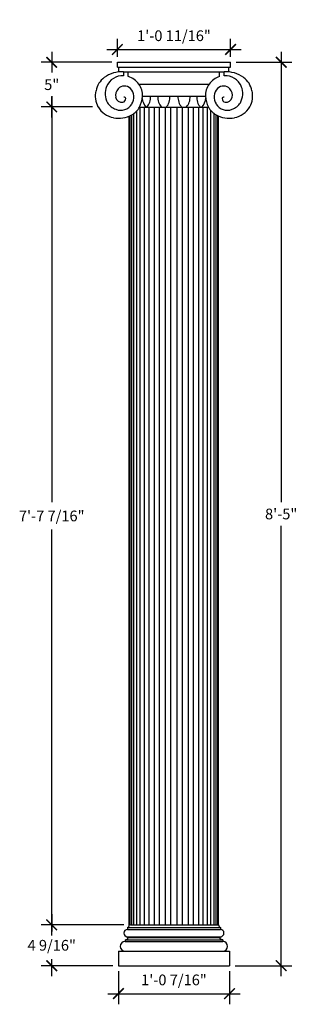
# Model space of a CAD drawing. Units: inches. Extents: x 410 to 441, y -35 to 75.
import ezdxf

# ---------------------------------------------------------------- set-up
doc = ezdxf.new("R2010")
doc.units = ezdxf.units.IN
doc.header["$MEASUREMENT"] = 0
doc.layers.get('0').update_dxf_attribs({"linetype": 'CONTINUOUS'})
doc.layers.get('DEFPOINTS').update_dxf_attribs({"linetype": 'CONTINUOUS'})
doc.layers.add('OBJECT', color=7, linetype='CONTINUOUS')
doc.styles.add('TECHNICAL', font='txt')
doc.dimstyles.new('1', dxfattribs={"dimscale": 0, "dimtxt": 1.2, "dimasz": 1.1875, "dimexe": 1.1875, "dimexo": 0.625, "dimtad": 1, "dimtih": 1, "dimtoh": 1, "dimdec": 4, "dimlfac": -1, "dimzin": 0, "dimdsep": 46, "dimlunit": 4, "dimtxsty": 'TECHNICAL', "dimblk1": 'ARCHTICK', "dimblk2": 'ARCHTICK', "dimsah": 1, "dimcen": 0.0625, "dimdle": 1.1875, "dimadec": 0, "dimazin": 0, "dimtfac": 1, "dimtdec": 4, "dimtofl": 0, "dimtmove": 0, "dimatfit": 3, "dimldrblk": 'ARCHTICK', "dimfxl": 1, "dimfrac": 2, "dimtolj": 1, "dimtzin": 0, "dimarcsym": 0})

# ---------------------------------------------------------------- blocks, each defined once
blk = doc.blocks.new('IONIC_CAP')
at = {"layer": 'OBJECT'}
for p, q in [((-6.34, 0), (6.34, 0)), ((-6.34, -0.53), (-6.34, 0)), ((6.34, -0.53), (6.34, 0)), ((-6.34, -0.53), (6.34, -0.53)), ((-6.16, -1.07), (-6.16, -0.53)), ((-5.63, -1.06), (5.63, -1.06)), ((-5.63, -1.5), (-5.63, -1.06)), ((-5.11, -1.59), (-5.11, -1.06)), ((5.11, -1.59), (5.11, -1.06)), ((5.63, -1.5), (5.63, -1.06)), ((6.16, -1.07), (6.16, -0.53)), ((-3.93, -2.44), (3.93, -2.44)), ((-3.52, -3.8), (3.53, -3.8)), ((-3.85, -5), (3.85, -5))]:
    blk.add_line(p, q, dxfattribs=at)
for centre, radius, start, end in [((-5.78, -4.6), 3.55, 87.6761, 124.9337), ((5.78, -4.6), 3.55, 55.0663, 92.3239), ((-6.42, -3.6), 2.35, 126.0224, 169.5235), ((-5.72, -3.48), 1.99, 87.5699, 156.9729), ((-5.76, -3.74), 2.24, 35.2861, 73.059), ((5.76, -3.74), 2.24, 106.941, 144.7139), ((5.72, -3.48), 1.99, 23.0271, 92.4301), ((6.42, -3.6), 2.35, 10.4765, 53.9776), ((-6.18, -3.76), 2.63, 167.0289, 207.6868), ((-5.56, -3.5), 2.14, 158.1002, 208.3158), ((-5.47, -3.69), 1.08, 137.4568, 191.8636), ((-5.55, -3.67), 1.01, 48.0543, 134.958), ((-5.9, -3.89), 1.41, 326.9837, 43.8319), ((-5.76, -3.74), 2.24, 358.2684, 35.2861), ((5.65, -3.68), 2.12, 144.1659, 183.3299), ((5.9, -3.89), 1.41, 136.1681, 213.0163), ((5.55, -3.67), 1.01, 45.042, 131.9457), ((5.47, -3.69), 1.08, 348.1364, 42.5432), ((5.56, -3.5), 2.14, 331.6842, 21.8998), ((6.18, -3.76), 2.63, 332.3132, 12.9711), ((-5.83, -3.74), 0.721, 193.7737, 278.781), ((-5.81, -4.05), 0.414, 282.7008, 358.8625), ((-5.58, -4.06), 0.186, 0.6764, 101.1827), ((-7.81, -3.26), 4.32, 336.272, 352.8026), ((-1.68, -3.85), 1.88, 185.4251, 217.7689), ((-4.2, -3.92), 1.58, 316.8228, 4.3258), ((-0.23, -3.92), 1.58, 175.6742, 223.1772), ((-2.1, -3.92), 1.65, 319.0813, 4.1404), ((2.1, -3.92), 1.65, 175.8596, 220.9187), ((0.23, -3.92), 1.58, 316.8228, 4.3258), ((4.2, -3.92), 1.65, 175.8596, 220.9187), ((1.98, -3.92), 1.58, 316.8228, 357.4372), ((7.27, -3.45), 3.75, 185.3601, 204.3533), ((5.58, -4.06), 0.186, 78.8173, 179.3236), ((5.81, -4.05), 0.414, 181.1375, 257.2992), ((5.83, -3.74), 0.721, 261.219, 346.2263), ((-6.34, -3.71), 2.51, 210.3575, 260.1975), ((-5.91, -3.52), 1.83, 213.1539, 251.226), ((-5.96, -3.9), 1.46, 248.0262, 328.3786), ((-5.98, -3.77), 2.46, 301.0415, 329.9964), ((5.98, -3.77), 2.46, 210.0036, 238.9585), ((5.96, -3.9), 1.46, 211.6214, 291.9738), ((5.91, -3.52), 1.83, 288.774, 326.8461), ((6.34, -3.71), 2.51, 279.8025, 329.6425), ((-6.19, -3.02), 3.22, 259.6752, 297.3247), ((6.19, -3.02), 3.22, 242.6753, 280.3248)]:
    blk.add_arc(centre, radius, start, end, dxfattribs=at)
blk = doc.blocks.new('COR_BASE')
at = {"layer": 'OBJECT'}
for p, q in [((-4.86, 4.56), (-5, 4.56)), ((-4.86, 4.56), (4.86, 4.56)), ((4.86, 4.56), (5, 4.56)), ((-5.2, 4.26), (5.2, 4.26)), ((-5.2, 4.26), (-5.2, 4.05)), ((-5.2, 4.05), (5.2, 4.05)), ((5.2, 4.26), (5.2, 4.05)), ((-5.47, 2.91), (5.47, 2.91)), ((-5.47, 2.91), (-5.47, 2.7)), ((-5.47, 2.7), (5.47, 2.7)), ((-5.2, 3.24), (5.2, 3.24)), ((-5.2, 3.24), (-5.2, 3.14)), ((-5.2, 3.14), (5.2, 3.14)), ((5.2, 3.24), (5.2, 3.14)), ((5.47, 2.91), (5.47, 2.7)), ((-6.22, 1.62), (6.22, 1.62)), ((-6.22, 1.62), (6.22, 1.62)), ((-6.22, 1.62), (-6.22, 0)), ((6.22, 1.62), (6.22, 0)), ((-6.22, 0), (6.22, 0))]:
    blk.add_line(p, q, dxfattribs=at)
for points in [[(-5.46, 2.91, 0.057669), (-5.34, 2.92, 0.071342), (-5.25, 2.95, 0.106402), (-5.18, 3.01, 0.159193), (-5.16, 3.07, 0.159193), (-5.18, 3.13, 0.0193), (-5.19, 3.14, 0.071342)], [(5.46, 2.91, -0.057669), (5.34, 2.92, -0.071342), (5.25, 2.95, -0.106402), (5.18, 3.01, -0.159193), (5.16, 3.07, -0.159193), (5.18, 3.13, -0.0193), (5.19, 3.14, -0.071342)]]:
    blk.add_lwpolyline(points, format="xyb", dxfattribs=at)
for centre, radius, start, end in [((-5.43, 4.63), 0.436, 301.544, 351.0759), ((5.43, 4.63), 0.436, 188.9241, 238.456), ((-5.2, 3.65), 0.405, 90, 270), ((5.2, 3.65), 0.405, 270, 90), ((-5.47, 2.16), 0.541, 90, 270), ((5.47, 2.16), 0.541, 270, 90)]:
    blk.add_arc(centre, radius, start, end, dxfattribs=at)
blk = doc.blocks.new('_ARCHTICK')
at = {"color": 0, "linetype": 'ByBlock', "const_width": 0.15}
blk.add_lwpolyline([(-0.5, -0.5), (0.5, 0.5)], dxfattribs=at)
blk = doc.blocks.new('*D253')
at = {"layer": 'DEFPOINTS', "color": 0, "transparency": 16777216}
for p in [(433.86, 69.92), (439.53, 69.92), (433.74, -31.08)]:
    blk.add_point(p, dxfattribs=at)
at = {"layer": 'OBJECT', "color": 0, "lineweight": -2, "transparency": 16777216}
for p, q in [((439.53, 71.1), (439.53, 20.75)), ((434.48, 69.92), (440.72, 69.92)), ((439.53, -32.27), (439.53, 18.08)), ((434.36, -31.08), (440.72, -31.08))]:
    blk.add_line(p, q, dxfattribs=at)
at = {"layer": 'OBJECT', "color": 0, "lineweight": -2, "transparency": 16777216, "xscale": 1.1875, "yscale": 1.1875, "zscale": 1.1875}
for p, rotation in [((439.53, 69.92), 90), ((439.53, -31.08), 270)]:
    blk.add_blockref('_ARCHTICK', p, dxfattribs=dict(at, rotation=rotation))
at = {"layer": 'OBJECT', "color": 0, "transparency": 16777216, "insert": (439.53, 19.42), "char_height": 1.2, "attachment_point": 5, "style": 'TECHNICAL'}
blk.add_mtext('\\A1;8\'-5"', dxfattribs=at)
blk = doc.blocks.new('*D254')
at = {"layer": 'DEFPOINTS', "color": 0, "transparency": 16777216}
for p in [(433.86, 71.35), (421.18, 69.92), (433.86, 69.92)]:
    blk.add_point(p, dxfattribs=at)
at = {"layer": 'OBJECT', "color": 0, "lineweight": -2, "transparency": 16777216}
for p, q in [((421.18, 70.54), (421.18, 72.54)), ((433.86, 70.54), (433.86, 72.54)), ((419.99, 71.35), (435.05, 71.35))]:
    blk.add_line(p, q, dxfattribs=at)
at = {"layer": 'OBJECT', "color": 0, "lineweight": -2, "transparency": 16777216, "xscale": 1.1875, "yscale": 1.1875, "zscale": 1.1875, "rotation": 180}
blk.add_blockref('_ARCHTICK', (421.18, 71.35), dxfattribs=at)
at = {"layer": 'OBJECT', "color": 0, "lineweight": -2, "transparency": 16777216, "xscale": 1.1875, "yscale": 1.1875, "zscale": 1.1875}
blk.add_blockref('_ARCHTICK', (433.86, 71.35), dxfattribs=at)
at = {"layer": 'OBJECT', "color": 0, "transparency": 16777216, "insert": (427.52, 72.89), "char_height": 1.2, "attachment_point": 5, "style": 'TECHNICAL'}
blk.add_mtext('\\A1;1\'-0 11/16"', dxfattribs=at)
blk = doc.blocks.new('*D255')
at = {"layer": 'DEFPOINTS', "color": 0, "transparency": 16777216}
for p in [(421.18, 69.92), (413.83, 64.93), (419.01, 64.93)]:
    blk.add_point(p, dxfattribs=at)
at = {"layer": 'OBJECT', "color": 0, "lineweight": -2, "transparency": 16777216}
for p, q in [((413.83, 71.1), (413.83, 68.76)), ((420.56, 69.92), (412.65, 69.92)), ((413.83, 63.75), (413.83, 66.09)), ((418.39, 64.93), (412.65, 64.93))]:
    blk.add_line(p, q, dxfattribs=at)
at = {"layer": 'OBJECT', "color": 0, "lineweight": -2, "transparency": 16777216, "xscale": 1.1875, "yscale": 1.1875, "zscale": 1.1875}
for p, rotation in [((413.83, 69.92), 90), ((413.83, 64.93), 270)]:
    blk.add_blockref('_ARCHTICK', p, dxfattribs=dict(at, rotation=rotation))
at = {"layer": 'OBJECT', "color": 0, "transparency": 16777216, "insert": (413.83, 67.42), "char_height": 1.2, "attachment_point": 5, "style": 'TECHNICAL'}
blk.add_mtext('\\A1;5"', dxfattribs=at)
blk = doc.blocks.new('*D256')
at = {"layer": 'DEFPOINTS', "color": 0, "transparency": 16777216}
for p in [(419.01, 64.93), (413.83, -26.52), (422.52, -26.52)]:
    blk.add_point(p, dxfattribs=at)
at = {"layer": 'OBJECT', "color": 0, "lineweight": -2, "transparency": 16777216}
for p, q in [((413.83, 66.12), (413.83, 20.74)), ((418.39, 64.93), (412.65, 64.93)), ((413.83, -27.71), (413.83, 17.67)), ((421.9, -26.52), (412.65, -26.52))]:
    blk.add_line(p, q, dxfattribs=at)
at = {"layer": 'OBJECT', "color": 0, "lineweight": -2, "transparency": 16777216, "xscale": 1.1875, "yscale": 1.1875, "zscale": 1.1875}
for p, rotation in [((413.83, 64.93), 90), ((413.83, -26.52), 270)]:
    blk.add_blockref('_ARCHTICK', p, dxfattribs=dict(at, rotation=rotation))
at = {"layer": 'OBJECT', "color": 0, "transparency": 16777216, "insert": (413.83, 19.2), "char_height": 1.2, "attachment_point": 5, "style": 'TECHNICAL'}
blk.add_mtext('\\A1;7\'-7 7/16"', dxfattribs=at)
blk = doc.blocks.new('*D257')
at = {"layer": 'DEFPOINTS', "color": 0, "transparency": 16777216}
for p in [(422.52, -26.52), (413.83, -31.08), (421.3, -31.08)]:
    blk.add_point(p, dxfattribs=at)
at = {"layer": 'OBJECT', "color": 0, "lineweight": -2, "transparency": 16777216}
for p, q in [((413.83, -25.34), (413.83, -27.26)), ((421.9, -26.52), (412.65, -26.52)), ((413.83, -32.27), (413.83, -30.34)), ((420.68, -31.08), (412.65, -31.08))]:
    blk.add_line(p, q, dxfattribs=at)
at = {"layer": 'OBJECT', "color": 0, "lineweight": -2, "transparency": 16777216, "xscale": 1.1875, "yscale": 1.1875, "zscale": 1.1875}
for p, rotation in [((413.83, -26.52), 90), ((413.83, -31.08), 270)]:
    blk.add_blockref('_ARCHTICK', p, dxfattribs=dict(at, rotation=rotation))
at = {"layer": 'OBJECT', "color": 0, "transparency": 16777216, "insert": (413.83, -28.8), "char_height": 1.2, "attachment_point": 5, "style": 'TECHNICAL'}
blk.add_mtext('\\A1;4 9/16"', dxfattribs=at)
blk = doc.blocks.new('*D258')
at = {"layer": 'DEFPOINTS', "color": 0, "transparency": 16777216}
for p in [(421.3, -31.08), (433.74, -31.08), (433.74, -34.21)]:
    blk.add_point(p, dxfattribs=at)
at = {"layer": 'OBJECT', "color": 0, "lineweight": -2, "transparency": 16777216}
for p, q in [((421.3, -31.71), (421.3, -35.4)), ((433.74, -31.71), (433.74, -35.4)), ((420.12, -34.21), (434.92, -34.21))]:
    blk.add_line(p, q, dxfattribs=at)
at = {"layer": 'OBJECT', "color": 0, "lineweight": -2, "transparency": 16777216, "xscale": 1.1875, "yscale": 1.1875, "zscale": 1.1875, "rotation": 180}
blk.add_blockref('_ARCHTICK', (421.3, -34.21), dxfattribs=at)
at = {"layer": 'OBJECT', "color": 0, "lineweight": -2, "transparency": 16777216, "xscale": 1.1875, "yscale": 1.1875, "zscale": 1.1875}
blk.add_blockref('_ARCHTICK', (433.74, -34.21), dxfattribs=at)
at = {"layer": 'OBJECT', "color": 0, "transparency": 16777216, "insert": (427.52, -32.67), "char_height": 1.2, "attachment_point": 5, "style": 'TECHNICAL'}
blk.add_mtext('\\A1;1\'-0 7/16"', dxfattribs=at)

msp = doc.modelspace()

# ---------------------------------------------------------------- linework, layer by layer
at = {"layer": 'OBJECT'}
for p, q in [((422.52041, -26.52385), (422.52041, 63.90439)), ((422.61328, -26.52385), (422.61328, 63.94306)), ((422.79111, -26.52385), (422.79111, 64.02693)), ((423.02874, -26.52385), (423.02874, 64.18549)), ((423.37229, -26.52385), (423.37229, 64.50263)), ((423.75031, -26.52385), (423.75031, 64.91436)), ((424.23616, -26.52385), (424.23616, 64.91436)), ((424.7288, -26.52385), (424.7288, 64.91436)), ((425.32384, -26.52385), (425.32384, 64.91436)), ((425.89753, -26.52385), (425.89753, 64.91436)), ((426.56122, -26.52385), (426.56122, 64.91436)), ((427.17686, -26.52385), (427.17686, 64.91436)), ((427.86396, -26.52385), (427.86396, 64.91436)), ((428.47961, -26.52385), (428.47961, 64.91436)), ((429.14329, -26.52385), (429.14329, 64.91436)), ((429.71698, -26.52385), (429.71698, 64.91436)), ((430.31202, -26.52385), (430.31202, 64.91436)), ((430.80467, -26.52385), (430.80467, 64.91436)), ((431.29051, -26.52385), (431.29051, 64.91436)), ((431.66853, -26.52385), (431.66853, 64.50263)), ((432.01208, -26.52385), (432.01208, 64.18549)), ((432.24971, -26.52385), (432.24971, 64.02693)), ((432.42754, -26.52385), (432.42754, 63.94306)), ((432.52041, -26.52385), (432.52041, 63.90439))]:
    msp.add_line(p, q, dxfattribs=at)

# ---------------------------------------------------------------- block references
for name, p in [('IONIC_CAP', (427.52041, 69.91534)), ('COR_BASE', (427.52041, -31.08466))]:
    msp.add_blockref(name, p, dxfattribs=at)

# ---------------------------------------------------------------- dimensions: what is measured, and where the dimension line sits
for base, p1, p2, picture, middle in [((433.85968, 71.3535), (421.18114, 69.91534), (433.85968, 69.91534), '*D254', (427.52041, 72.89279)), ((433.73663, -34.21208), (421.3042, -31.08466), (433.73663, -31.08466), '*D258', (427.52041, -32.67279))]:
    dim = msp.add_linear_dim(base=base, p1=p1, p2=p2, dimstyle='1', override={"dimscale": 1}, dxfattribs=at)
    dim.commit()
    dim.dimension.update_dxf_attribs({"geometry": picture, "text_midpoint": middle})
for base, p1, p2, picture, middle in [((413.83358, 64.93348), (421.18114, 69.91534), (419.0149, 64.93348), '*D255', (413.83358, 67.42441)), ((439.53226, 69.91534), (433.73663, -31.08466), (433.85968, 69.91534), '*D253', (439.53226, 19.41534)), ((413.83358, -26.52385), (419.0149, 64.93348), (422.52041, -26.52385), '*D256', (413.83358, 19.20482)), ((413.83358, -31.08466), (422.52041, -26.52385), (421.3042, -31.08466), '*D257', (413.83358, -28.80425))]:
    dim = msp.add_linear_dim(base=base, p1=p1, p2=p2, angle=90, dimstyle='1', override={"dimscale": 1}, dxfattribs=at)
    dim.commit()
    dim.dimension.update_dxf_attribs({"geometry": picture, "text_midpoint": middle})

doc.saveas('drawing.dxf')
